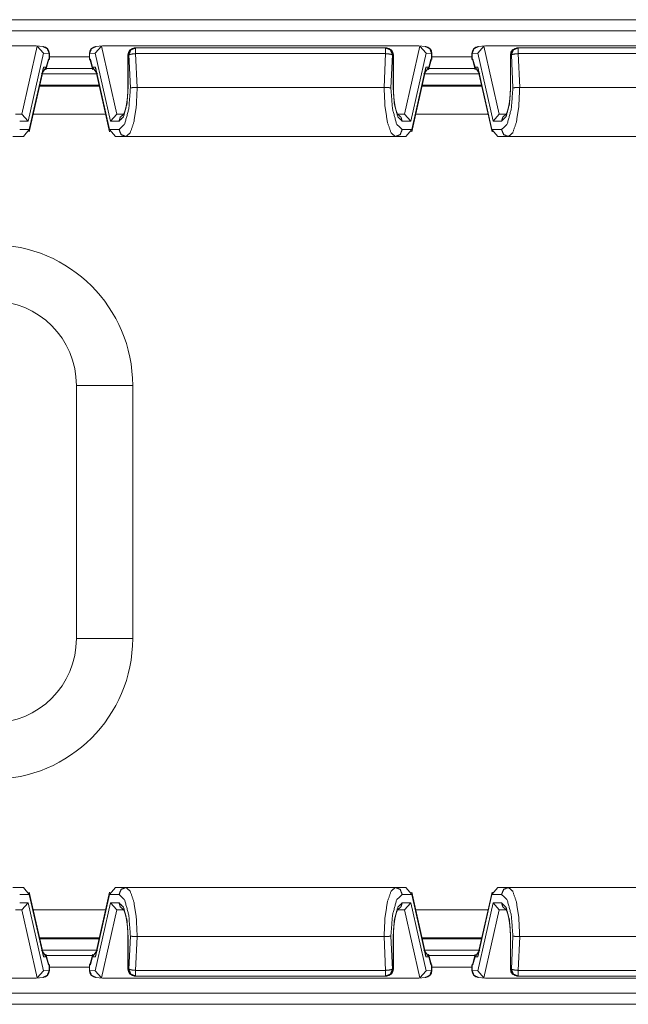
# Model space of a CAD drawing. Units: inches. Extents: x 1.14 to 8.25, y 2.07 to 6.93.
# Drawn here: x 2.62 to 3.16, y 6.05 to 6.93 of the extents above; entities that cross this region are included whole.
import ezdxf

# ---------------------------------------------------------------- set-up
doc = ezdxf.new("R2010")
doc.units = ezdxf.units.IN
doc.header["$MEASUREMENT"] = 0
doc.layers.add('1', color=7, linetype='Continuous', true_color=0xffffff)

msp = doc.modelspace()

# ---------------------------------------------------------------- linework, layer by layer
at = {"layer": '1', "color": 7, "linetype": 'Continuous', "lineweight": 18}
for p, q in [((1.88558, 6.92748), (5.14245, 6.92748)), ((5.14135, 6.91748), (1.88667, 6.91748)), ((2.6342, 6.90412), (2.35383, 6.90412)), ((2.63548, 6.90399), (2.62188, 6.84347)), ((2.6342, 6.90412), (2.63548, 6.90399)), ((2.64038, 6.90373), (2.63463, 6.90411)), ((2.63548, 6.90399), (2.64104, 6.89782)), ((2.69254, 6.90399), (2.68699, 6.89782)), ((2.69339, 6.90411), (2.68765, 6.90373)), ((2.69382, 6.90412), (2.69254, 6.90399)), ((2.70615, 6.84347), (2.69254, 6.90399)), ((2.9742, 6.90412), (2.69382, 6.90412)), ((2.97548, 6.90399), (2.96188, 6.84347)), ((2.9742, 6.90412), (2.97548, 6.90399)), ((2.98038, 6.90373), (2.97463, 6.90411)), ((2.97548, 6.90399), (2.98104, 6.89782)), ((3.03254, 6.90399), (3.02699, 6.89782)), ((3.03339, 6.90411), (3.02765, 6.90373)), ((3.03383, 6.90412), (3.03254, 6.90399)), ((3.04615, 6.84347), (3.03254, 6.90399)), ((3.3142, 6.90412), (3.03383, 6.90412)), ((2.62744, 6.83735), (2.64104, 6.89782)), ((2.64104, 6.89782), (2.64601, 6.8975)), ((2.64601, 6.8975), (2.64601, 6.89228)), ((2.64622, 6.89225), (2.64622, 6.8975)), ((2.6818, 6.8975), (2.6818, 6.89225)), ((2.68699, 6.89782), (2.68202, 6.8975)), ((2.68202, 6.8975), (2.68202, 6.89228)), ((2.68699, 6.89782), (2.70059, 6.83735)), ((2.71601, 6.89623), (2.71601, 6.86735)), ((2.71623, 6.86735), (2.71623, 6.89623)), ((2.71623, 6.89623), (2.71685, 6.89623)), ((2.71685, 6.89623), (2.71824, 6.86682)), ((2.72288, 6.90248), (2.72227, 6.90248)), ((2.94514, 6.90248), (2.72288, 6.90248)), ((2.72288, 6.89731), (2.94514, 6.89731)), ((2.7243, 6.86735), (2.72288, 6.89731)), ((2.94514, 6.89731), (2.94373, 6.86735)), ((2.94576, 6.90248), (2.94514, 6.90248)), ((2.94979, 6.86682), (2.95118, 6.89623)), ((2.95118, 6.89623), (2.9518, 6.89623)), ((2.9518, 6.89623), (2.9518, 6.86735)), ((2.95201, 6.86735), (2.95201, 6.89623)), ((2.96744, 6.83735), (2.98104, 6.89782)), ((2.98104, 6.89782), (2.98601, 6.8975)), ((2.98601, 6.8975), (2.98601, 6.89228)), ((2.98622, 6.89225), (2.98622, 6.8975)), ((3.0218, 6.8975), (3.0218, 6.89225)), ((3.02699, 6.89782), (3.02202, 6.8975)), ((3.02202, 6.8975), (3.02202, 6.89228)), ((3.02699, 6.89782), (3.04059, 6.83735)), ((3.05601, 6.89623), (3.05601, 6.86735)), ((3.05623, 6.86735), (3.05623, 6.89623)), ((3.05623, 6.89623), (3.05685, 6.89623)), ((3.05685, 6.89623), (3.05824, 6.86682)), ((3.06288, 6.90248), (3.06226, 6.90248)), ((3.28514, 6.90248), (3.06288, 6.90248)), ((3.06288, 6.89731), (3.28514, 6.89731)), ((3.0643, 6.86735), (3.06288, 6.89731)), ((2.64321, 6.8829), (2.64577, 6.89227)), ((2.64534, 6.89233), (2.64339, 6.88518)), ((2.64601, 6.89228), (2.64534, 6.89233)), ((2.64577, 6.89227), (2.64534, 6.89233)), ((2.64601, 6.89228), (2.64575, 6.89221)), ((2.64622, 6.89441), (2.6818, 6.89441)), ((2.68202, 6.89228), (2.68268, 6.89233)), ((2.68202, 6.89228), (2.68227, 6.89221)), ((2.68268, 6.89233), (2.68226, 6.89227)), ((2.68226, 6.89227), (2.68481, 6.8829)), ((2.68463, 6.88518), (2.68268, 6.89233)), ((2.98321, 6.8829), (2.98577, 6.89227)), ((2.98534, 6.89233), (2.98339, 6.88518)), ((2.98601, 6.89228), (2.98534, 6.89233)), ((2.98577, 6.89227), (2.98534, 6.89233)), ((2.98601, 6.89228), (2.98575, 6.89221)), ((2.98622, 6.89441), (3.0218, 6.89441)), ((3.02202, 6.89228), (3.02268, 6.89233)), ((3.02202, 6.89228), (3.02227, 6.89221)), ((3.02268, 6.89233), (3.02226, 6.89227)), ((3.02226, 6.89227), (3.02481, 6.8829)), ((3.02463, 6.88518), (3.02268, 6.89233)), ((2.62831, 6.82776), (2.64058, 6.88236)), ((2.64089, 6.88534), (2.62841, 6.82985)), ((2.63911, 6.879), (2.64339, 6.88518)), ((2.63998, 6.87925), (2.68805, 6.87925)), ((2.64089, 6.88534), (2.64023, 6.8808)), ((2.64058, 6.88236), (2.64089, 6.88534)), ((2.64339, 6.88518), (2.64089, 6.88534)), ((2.68445, 6.88424), (2.64358, 6.88424)), ((2.68714, 6.88534), (2.68463, 6.88518)), ((2.68892, 6.879), (2.68463, 6.88518)), ((2.68717, 6.88424), (2.68695, 6.88424)), ((2.69962, 6.82985), (2.68714, 6.88534)), ((2.68779, 6.8808), (2.68714, 6.88534)), ((2.68714, 6.88534), (2.68744, 6.88236)), ((2.68744, 6.88236), (2.69972, 6.82776)), ((2.96831, 6.82776), (2.98059, 6.88236)), ((2.98089, 6.88534), (2.96841, 6.82985)), ((2.97911, 6.879), (2.98339, 6.88518)), ((2.97998, 6.87925), (3.02805, 6.87925)), ((2.98089, 6.88534), (2.98023, 6.8808)), ((2.98059, 6.88236), (2.98089, 6.88534)), ((2.98108, 6.88424), (2.98086, 6.88424)), ((2.98339, 6.88518), (2.98089, 6.88534)), ((3.02445, 6.88424), (2.98358, 6.88424)), ((3.02714, 6.88534), (3.02463, 6.88518)), ((3.02892, 6.879), (3.02463, 6.88518)), ((3.02717, 6.88424), (3.02695, 6.88424)), ((3.03962, 6.82985), (3.02714, 6.88534)), ((3.02779, 6.8808), (3.02714, 6.88534)), ((3.02714, 6.88534), (3.02744, 6.88236)), ((3.02744, 6.88236), (3.03972, 6.82776)), ((2.69035, 6.86943), (2.63768, 6.86943)), ((3.03035, 6.86943), (2.97768, 6.86943)), ((2.63746, 6.86839), (2.69058, 6.86839)), ((2.72427, 6.86735), (2.7243, 6.86735)), ((2.7243, 6.86735), (2.94373, 6.86735)), ((2.94373, 6.86735), (2.94375, 6.86735)), ((2.97749, 6.86839), (3.03062, 6.86839)), ((3.06427, 6.86735), (3.0643, 6.86735)), ((3.0643, 6.86735), (3.28373, 6.86735)), ((2.62062, 6.8436), (2.61604, 6.8436)), ((2.62188, 6.84347), (2.62062, 6.8436)), ((2.62744, 6.83735), (2.62188, 6.84347)), ((2.69624, 6.8434), (2.63186, 6.8434)), ((2.70615, 6.84347), (2.70059, 6.83735)), ((2.7074, 6.8436), (2.70615, 6.84347)), ((2.712, 6.8436), (2.7074, 6.8436)), ((2.96062, 6.8436), (2.95603, 6.8436)), ((2.96188, 6.84347), (2.96062, 6.8436)), ((2.96744, 6.83735), (2.96188, 6.84347)), ((3.03626, 6.8434), (2.97188, 6.8434)), ((3.04615, 6.84347), (3.04059, 6.83735)), ((3.0474, 6.8436), (3.04615, 6.84347)), ((3.052, 6.8436), (3.0474, 6.8436)), ((2.61984, 6.83735), (2.62744, 6.83735)), ((2.70059, 6.83735), (2.70819, 6.83735)), ((2.95984, 6.83735), (2.96744, 6.83735)), ((3.04059, 6.83735), (3.04819, 6.83735)), ((2.62841, 6.82985), (2.61984, 6.82985)), ((2.62311, 6.8236), (2.62841, 6.82985)), ((2.70819, 6.82985), (2.69962, 6.82985)), ((2.70492, 6.8236), (2.69962, 6.82985)), ((2.96841, 6.82985), (2.95984, 6.82985)), ((2.96311, 6.8236), (2.96841, 6.82985)), ((3.04819, 6.82985), (3.03962, 6.82985)), ((3.04492, 6.8236), (3.03962, 6.82985)), ((2.6138, 6.8236), (2.62311, 6.8236)), ((2.70492, 6.8236), (2.71423, 6.8236)), ((2.71423, 6.8236), (2.9538, 6.8236)), ((2.9538, 6.8236), (2.96311, 6.8236)), ((3.04492, 6.8236), (3.05423, 6.8236)), ((3.05423, 6.8236), (3.2938, 6.8236)), ((2.67026, 6.37748), (2.67026, 6.60248)), ((2.72026, 6.60248), (2.72026, 6.37748)), ((2.62311, 6.15636), (2.6138, 6.15636)), ((2.62311, 6.15636), (2.62841, 6.15011)), ((2.64058, 6.0976), (2.62831, 6.1522)), ((2.69972, 6.1522), (2.68744, 6.0976)), ((2.70492, 6.15636), (2.69962, 6.15011)), ((2.71423, 6.15636), (2.70492, 6.15636)), ((2.9538, 6.15636), (2.71423, 6.15636)), ((2.96311, 6.15636), (2.9538, 6.15636)), ((2.96311, 6.15636), (2.96841, 6.15011)), ((2.98059, 6.0976), (2.96831, 6.1522)), ((3.03972, 6.1522), (3.02744, 6.0976)), ((3.04492, 6.15636), (3.03962, 6.15011)), ((3.05423, 6.15636), (3.04492, 6.15636)), ((3.2938, 6.15636), (3.05423, 6.15636)), ((2.61984, 6.15011), (2.62841, 6.15011)), ((2.62744, 6.14261), (2.61984, 6.14261)), ((2.62188, 6.13648), (2.62744, 6.14261)), ((2.64104, 6.08214), (2.62744, 6.14261)), ((2.62841, 6.15011), (2.64089, 6.09461)), ((2.70059, 6.14261), (2.68699, 6.08214)), ((2.68714, 6.09461), (2.69962, 6.15011)), ((2.69962, 6.15011), (2.70819, 6.15011)), ((2.70059, 6.14261), (2.70615, 6.13648)), ((2.70819, 6.14261), (2.70059, 6.14261)), ((2.95984, 6.15011), (2.96841, 6.15011)), ((2.96744, 6.14261), (2.95984, 6.14261)), ((2.96188, 6.13648), (2.96744, 6.14261)), ((2.98104, 6.08214), (2.96744, 6.14261)), ((2.96841, 6.15011), (2.98089, 6.09461)), ((3.04059, 6.14261), (3.02699, 6.08214)), ((3.02714, 6.09461), (3.03962, 6.15011)), ((3.03962, 6.15011), (3.04819, 6.15011)), ((3.04059, 6.14261), (3.04615, 6.13648)), ((3.04819, 6.14261), (3.04059, 6.14261)), ((2.61603, 6.13636), (2.62062, 6.13636)), ((2.62062, 6.13636), (2.62188, 6.13648)), ((2.62188, 6.13648), (2.63548, 6.07596)), ((2.63186, 6.13656), (2.69624, 6.13656)), ((2.69254, 6.07596), (2.70615, 6.13648)), ((2.70615, 6.13648), (2.7074, 6.13636)), ((2.7074, 6.13636), (2.71199, 6.13636)), ((2.95603, 6.13636), (2.96062, 6.13636)), ((2.96062, 6.13636), (2.96188, 6.13648)), ((2.96188, 6.13648), (2.97548, 6.07596)), ((2.97188, 6.13656), (3.03626, 6.13656)), ((3.03254, 6.07596), (3.04615, 6.13648)), ((3.04615, 6.13648), (3.0474, 6.13636)), ((3.0474, 6.13636), (3.05199, 6.13636)), ((2.69058, 6.11156), (2.63746, 6.11156)), ((2.63768, 6.11053), (2.69035, 6.11053)), ((2.71601, 6.11261), (2.71601, 6.08373)), ((2.71623, 6.08373), (2.71623, 6.11261)), ((2.71824, 6.11313), (2.71685, 6.08373)), ((2.72288, 6.08264), (2.7243, 6.11261)), ((2.7243, 6.11261), (2.72427, 6.11261)), ((2.94373, 6.11261), (2.7243, 6.11261)), ((2.94373, 6.11261), (2.94514, 6.08264)), ((2.94375, 6.11261), (2.94373, 6.11261)), ((2.95118, 6.08373), (2.94979, 6.11313)), ((2.9518, 6.11261), (2.9518, 6.08373)), ((2.95201, 6.08373), (2.95201, 6.11261)), ((3.03062, 6.11156), (2.97749, 6.11156)), ((2.97768, 6.11053), (3.03035, 6.11053)), ((3.05601, 6.11261), (3.05601, 6.08373)), ((3.05623, 6.08373), (3.05623, 6.11261)), ((3.05824, 6.11313), (3.05685, 6.08373)), ((3.06288, 6.08264), (3.0643, 6.11261)), ((3.0643, 6.11261), (3.06427, 6.11261)), ((3.28373, 6.11261), (3.0643, 6.11261)), ((2.63911, 6.10096), (2.64339, 6.09478)), ((2.68805, 6.10071), (2.63998, 6.10071)), ((2.64023, 6.09916), (2.64089, 6.09461)), ((2.68892, 6.10096), (2.68463, 6.09478)), ((2.68714, 6.09461), (2.68779, 6.09916)), ((2.97911, 6.10096), (2.98339, 6.09478)), ((3.02805, 6.10071), (2.97998, 6.10071)), ((2.98023, 6.09916), (2.98089, 6.09461)), ((3.02892, 6.10096), (3.02463, 6.09478)), ((3.02714, 6.09461), (3.02779, 6.09916)), ((2.64089, 6.09461), (2.64058, 6.0976)), ((2.64086, 6.09572), (2.64108, 6.09572)), ((2.64089, 6.09461), (2.64339, 6.09478)), ((2.64577, 6.08769), (2.64321, 6.09706)), ((2.64339, 6.09478), (2.64534, 6.08763)), ((2.64358, 6.09572), (2.68445, 6.09572)), ((2.68481, 6.09706), (2.68226, 6.08769)), ((2.68268, 6.08763), (2.68463, 6.09478)), ((2.68463, 6.09478), (2.68714, 6.09461)), ((2.68744, 6.0976), (2.68714, 6.09461)), ((2.98089, 6.09461), (2.98059, 6.0976)), ((2.98086, 6.09572), (2.98108, 6.09572)), ((2.98089, 6.09461), (2.98339, 6.09478)), ((2.98577, 6.08769), (2.98321, 6.09706)), ((2.98339, 6.09478), (2.98534, 6.08763)), ((2.98358, 6.09572), (3.02445, 6.09572)), ((3.02481, 6.09706), (3.02226, 6.08769)), ((3.02268, 6.08763), (3.02463, 6.09478)), ((3.02463, 6.09478), (3.02714, 6.09461)), ((3.02744, 6.0976), (3.02714, 6.09461)), ((2.63548, 6.07596), (2.64104, 6.08214)), ((2.64104, 6.08214), (2.64601, 6.08246)), ((2.64534, 6.08763), (2.64577, 6.08769)), ((2.64601, 6.08767), (2.64534, 6.08763)), ((2.64601, 6.08767), (2.64575, 6.08774)), ((2.64601, 6.08246), (2.64601, 6.08767)), ((2.64622, 6.08246), (2.64622, 6.0877)), ((2.6818, 6.08555), (2.64622, 6.08555)), ((2.6818, 6.0877), (2.6818, 6.08246)), ((2.68202, 6.08767), (2.68227, 6.08774)), ((2.68202, 6.08767), (2.68268, 6.08763)), ((2.68202, 6.08246), (2.68202, 6.08767)), ((2.68699, 6.08214), (2.68202, 6.08246)), ((2.68226, 6.08769), (2.68268, 6.08763)), ((2.69254, 6.07596), (2.68699, 6.08214)), ((2.71685, 6.08373), (2.71623, 6.08373)), ((2.94514, 6.08264), (2.72288, 6.08264)), ((2.9518, 6.08373), (2.95118, 6.08373)), ((2.97548, 6.07596), (2.98104, 6.08214)), ((2.98104, 6.08214), (2.98601, 6.08246)), ((2.98534, 6.08763), (2.98577, 6.08769)), ((2.98601, 6.08767), (2.98534, 6.08763)), ((2.98601, 6.08767), (2.98575, 6.08774)), ((2.98601, 6.08246), (2.98601, 6.08767)), ((2.98622, 6.08246), (2.98622, 6.0877)), ((3.0218, 6.08555), (2.98622, 6.08555)), ((3.0218, 6.0877), (3.0218, 6.08246)), ((3.02202, 6.08767), (3.02227, 6.08774)), ((3.02202, 6.08767), (3.02268, 6.08763)), ((3.02202, 6.08246), (3.02202, 6.08767)), ((3.02699, 6.08214), (3.02202, 6.08246)), ((3.02226, 6.08769), (3.02268, 6.08763)), ((3.03254, 6.07596), (3.02699, 6.08214)), ((3.05685, 6.08373), (3.05623, 6.08373)), ((3.28514, 6.08264), (3.06288, 6.08264)), ((2.35383, 6.07584), (2.6342, 6.07584)), ((2.6342, 6.07584), (2.63548, 6.07596)), ((2.63463, 6.07585), (2.64038, 6.07622)), ((2.68765, 6.07622), (2.69339, 6.07585)), ((2.69382, 6.07584), (2.69254, 6.07596)), ((2.69382, 6.07584), (2.9742, 6.07584)), ((2.72227, 6.07748), (2.72288, 6.07748)), ((2.72288, 6.07748), (2.94514, 6.07748)), ((2.94514, 6.07748), (2.94576, 6.07748)), ((2.9742, 6.07584), (2.97548, 6.07596)), ((2.97463, 6.07585), (2.98038, 6.07622)), ((3.02765, 6.07622), (3.03339, 6.07585)), ((3.03383, 6.07584), (3.03254, 6.07596)), ((3.03383, 6.07584), (3.3142, 6.07584)), ((3.06226, 6.07748), (3.06288, 6.07748)), ((3.06288, 6.07748), (3.28514, 6.07748)), ((1.88667, 6.06248), (5.14135, 6.06248)), ((5.14245, 6.05248), (1.88558, 6.05248))]:
    msp.add_line(p, q, dxfattribs=at)
for centre, radius, start, end in [((2.63997, 6.8975), 0.00625, 0, 86.27284), ((2.68805, 6.8975), 0.00625, 93.72716, 180), ((2.72227, 6.89623), 0.00625, 90, 180), ((2.94576, 6.89623), 0.00625, 0, 90), ((2.97997, 6.8975), 0.00625, 0, 86.27284), ((3.02805, 6.8975), 0.00625, 93.72716, 180), ((3.06226, 6.89623), 0.00625, 90, 180), ((2.59526, 6.60248), 0.125, 0, 90), ((2.59526, 6.60248), 0.075, 0, 90), ((2.59526, 6.37748), 0.125, 270, 0), ((2.59526, 6.37748), 0.075, 270, 0), ((2.63997, 6.08246), 0.00625, 273.72716, 0), ((2.68805, 6.08246), 0.00625, 180, 266.27284), ((2.72227, 6.08373), 0.00625, 180, 270), ((2.94576, 6.08373), 0.00625, 270, 0), ((2.97997, 6.08246), 0.00625, 273.72716, 0), ((3.02805, 6.08246), 0.00625, 180, 266.27284), ((3.06226, 6.08373), 0.00625, 180, 270)]:
    msp.add_arc(centre, radius, start, end, dxfattribs=at)
for points, knots in [([(2.64601, 6.8975), (2.64439, 6.90177), (2.64038, 6.90373)], [0, 0, 0.505979, 1, 1]), ([(2.68202, 6.8975), (2.68363, 6.90177), (2.68765, 6.90373)], [0, 0, 0.505969, 1, 1]), ([(2.71623, 6.89623), (2.718, 6.90065), (2.72226, 6.90248)], [0, 0, 0.506152, 1, 1]), ([(2.72288, 6.90248), (2.71861, 6.90065), (2.71685, 6.89623)], [0, 0, 0.493848, 1, 1]), ([(2.71685, 6.89623), (2.71907, 6.89691), (2.72288, 6.89731)], [0, 0, 0.37809, 1, 1]), ([(2.95118, 6.89623), (2.94941, 6.90065), (2.94514, 6.90248)], [0, 0, 0.506152, 1, 1]), ([(2.94514, 6.89731), (2.94895, 6.89691), (2.95118, 6.89623)], [0, 0, 0.621942, 1, 1]), ([(2.94576, 6.90248), (2.95003, 6.90065), (2.9518, 6.89623)], [0, 0, 0.493844, 1, 1]), ([(2.98601, 6.8975), (2.98439, 6.90177), (2.98038, 6.90373)], [0, 0, 0.505979, 1, 1]), ([(3.02202, 6.8975), (3.02363, 6.90177), (3.02765, 6.90373)], [0, 0, 0.505969, 1, 1]), ([(3.05623, 6.89623), (3.058, 6.90065), (3.06226, 6.90248)], [0, 0, 0.506152, 1, 1]), ([(3.06288, 6.90248), (3.05861, 6.90065), (3.05685, 6.89623)], [0, 0, 0.493848, 1, 1]), ([(3.05685, 6.89623), (3.05907, 6.89691), (3.06288, 6.89731)], [0, 0, 0.37809, 1, 1]), ([(2.70819, 6.83735), (2.71221, 6.84137), (2.71515, 6.85235), (2.71623, 6.86735)], [0, 0, 0.177126, 0.531372, 1, 1]), ([(2.71824, 6.86682), (2.71684, 6.8483), (2.71317, 6.83479), (2.70819, 6.82985)], [0, 0, 0.46924, 0.822842, 1, 1]), ([(2.71601, 6.86735), (2.716, 6.86553), (2.71595, 6.86372), (2.71578, 6.86031), (2.71549, 6.85701), (2.7151, 6.8539), (2.71462, 6.85105), (2.71407, 6.84853), (2.71347, 6.84637), (2.71295, 6.84489), (2.71246, 6.84375), (2.71209, 6.84309), (2.71189, 6.8428), (2.71188, 6.84279)], [0, 0, 0.072534, 0.144312, 0.280425, 0.412121, 0.536711, 0.651928, 0.754605, 0.843633, 0.906162, 0.95534, 0.985549, 0.999622, 1, 1]), ([(2.71423, 6.8236), (2.71807, 6.82693), (2.72133, 6.83641), (2.72351, 6.85061), (2.72427, 6.86735)], [0, 0, 0.110027, 0.326936, 0.637503, 1, 1]), ([(2.72427, 6.86735), (2.72221, 6.86727), (2.72038, 6.86714), (2.71898, 6.86698), (2.71834, 6.86685), (2.71824, 6.86682)], [0, 0, 0.340515, 0.642892, 0.874433, 0.982887, 1, 1]), ([(2.94375, 6.86735), (2.94582, 6.86727), (2.94765, 6.86714), (2.94904, 6.86698), (2.94969, 6.86685), (2.94979, 6.86682)], [0, 0, 0.340492, 0.642913, 0.874461, 0.982886, 1, 1]), ([(2.94375, 6.86735), (2.94452, 6.85061), (2.94669, 6.83641), (2.94995, 6.82693), (2.9538, 6.8236)], [0, 0, 0.362497, 0.673064, 0.889973, 1, 1]), ([(2.95984, 6.82985), (2.95485, 6.83479), (2.95118, 6.8483), (2.94979, 6.86682)], [0, 0, 0.177158, 0.53076, 1, 1]), ([(2.9518, 6.86735), (2.95288, 6.85235), (2.95582, 6.84137), (2.95984, 6.83735)], [0, 0, 0.468628, 0.822874, 1, 1]), ([(2.95614, 6.84279), (2.95614, 6.84278), (2.95598, 6.84302), (2.95565, 6.84359), (2.9552, 6.84456), (2.95472, 6.84585), (2.95418, 6.84766), (2.95367, 6.84977), (2.95317, 6.85234), (2.95275, 6.85517), (2.95241, 6.85831), (2.95217, 6.86161), (2.95205, 6.86444), (2.95201, 6.86735)], [0, 0, 0.000065, 0.011262, 0.037669, 0.080353, 0.135085, 0.209997, 0.296478, 0.400613, 0.514361, 0.640177, 0.771492, 0.884429, 1, 1]), ([(3.04819, 6.83735), (3.05221, 6.84137), (3.05515, 6.85235), (3.05623, 6.86735)], [0, 0, 0.177126, 0.531372, 1, 1]), ([(3.05824, 6.86682), (3.05684, 6.8483), (3.05317, 6.83479), (3.04819, 6.82985)], [0, 0, 0.46924, 0.822842, 1, 1]), ([(3.05601, 6.86735), (3.056, 6.86553), (3.05595, 6.86372), (3.05578, 6.86031), (3.05549, 6.85701), (3.0551, 6.8539), (3.05462, 6.85105), (3.05407, 6.84853), (3.05347, 6.84637), (3.05295, 6.84489), (3.05246, 6.84375), (3.05209, 6.84309), (3.05189, 6.8428), (3.05188, 6.84279)], [0, 0, 0.072534, 0.144312, 0.280425, 0.412121, 0.536711, 0.651928, 0.754605, 0.843633, 0.906162, 0.95534, 0.985549, 0.999622, 1, 1]), ([(3.05423, 6.8236), (3.05807, 6.82693), (3.06133, 6.83641), (3.06351, 6.85061), (3.06427, 6.86735)], [0, 0, 0.110027, 0.326936, 0.637503, 1, 1]), ([(3.06427, 6.86735), (3.06221, 6.86727), (3.06038, 6.86714), (3.05898, 6.86698), (3.05834, 6.86685), (3.05824, 6.86682)], [0, 0, 0.340515, 0.642892, 0.874433, 0.982887, 1, 1]), ([(2.71209, 6.8432), (2.70926, 6.8409), (2.70819, 6.83735)], [0, 0, 0.495411, 1, 1]), ([(2.95984, 6.83735), (2.95875, 6.84092), (2.9559, 6.84321)], [0, 0, 0.504552, 1, 1]), ([(3.05209, 6.8432), (3.04926, 6.8409), (3.04819, 6.83735)], [0, 0, 0.495411, 1, 1]), ([(2.71423, 6.8236), (2.70996, 6.82543), (2.70819, 6.82985)], [0, 0, 0.493857, 1, 1]), ([(2.9538, 6.8236), (2.95807, 6.82543), (2.95984, 6.82985)], [0, 0, 0.493857, 1, 1]), ([(3.05423, 6.8236), (3.04996, 6.82543), (3.04819, 6.82985)], [0, 0, 0.493857, 1, 1]), ([(2.71423, 6.15636), (2.70996, 6.15453), (2.70819, 6.15011)], [0, 0, 0.493876, 1, 1]), ([(2.72427, 6.11261), (2.72351, 6.12935), (2.72133, 6.14354), (2.71807, 6.15303), (2.71423, 6.15636)], [0, 0, 0.362494, 0.673075, 0.889974, 1, 1]), ([(2.9538, 6.15636), (2.94995, 6.15303), (2.94669, 6.14354), (2.94452, 6.12935), (2.94375, 6.11261)], [0, 0, 0.110026, 0.326925, 0.637507, 1, 1]), ([(2.9538, 6.15636), (2.95807, 6.15453), (2.95984, 6.15011)], [0, 0, 0.493876, 1, 1]), ([(3.05423, 6.15636), (3.04996, 6.15453), (3.04819, 6.15011)], [0, 0, 0.493876, 1, 1]), ([(3.06427, 6.11261), (3.06351, 6.12935), (3.06133, 6.14354), (3.05807, 6.15303), (3.05423, 6.15636)], [0, 0, 0.362494, 0.673075, 0.889974, 1, 1]), ([(2.70819, 6.15011), (2.71317, 6.14517), (2.71684, 6.13166), (2.71824, 6.11313)], [0, 0, 0.177166, 0.530759, 1, 1]), ([(2.71623, 6.11261), (2.71515, 6.12761), (2.71221, 6.13859), (2.70819, 6.14261)], [0, 0, 0.468628, 0.822874, 1, 1]), ([(2.70819, 6.14261), (2.70927, 6.13904), (2.71213, 6.13675)], [0, 0, 0.50461, 1, 1]), ([(2.94979, 6.11313), (2.95118, 6.13166), (2.95485, 6.14517), (2.95984, 6.15011)], [0, 0, 0.469241, 0.822834, 1, 1]), ([(2.95984, 6.14261), (2.95582, 6.13859), (2.95288, 6.12761), (2.9518, 6.11261)], [0, 0, 0.177126, 0.531372, 1, 1]), ([(2.95593, 6.13676), (2.95877, 6.13905), (2.95984, 6.14261)], [0, 0, 0.495447, 1, 1]), ([(3.04819, 6.15011), (3.05317, 6.14517), (3.05684, 6.13166), (3.05824, 6.11313)], [0, 0, 0.177166, 0.530759, 1, 1]), ([(3.05623, 6.11261), (3.05515, 6.12761), (3.05221, 6.13859), (3.04819, 6.14261)], [0, 0, 0.468628, 0.822874, 1, 1]), ([(3.04819, 6.14261), (3.04927, 6.13904), (3.05213, 6.13675)], [0, 0, 0.50461, 1, 1]), ([(2.71188, 6.13717), (2.71188, 6.13717), (2.71204, 6.13694), (2.71238, 6.13637), (2.71282, 6.13539), (2.7133, 6.1341), (2.71385, 6.1323), (2.71436, 6.13019), (2.71486, 6.12761), (2.71527, 6.12479), (2.71562, 6.12164), (2.71586, 6.11835), (2.71597, 6.11551), (2.71601, 6.11261)], [0, 0, 0.000032, 0.011204, 0.037613, 0.080314, 0.135048, 0.20995, 0.296451, 0.400593, 0.514332, 0.640155, 0.771494, 0.884438, 1, 1]), ([(2.95201, 6.11261), (2.95203, 6.11443), (2.95207, 6.11623), (2.95225, 6.11965), (2.95254, 6.12295), (2.95292, 6.12605), (2.9534, 6.12891), (2.95396, 6.13143), (2.95455, 6.13359), (2.95507, 6.13507), (2.95557, 6.1362), (2.95594, 6.13687), (2.95613, 6.13716), (2.95614, 6.13716)], [0, 0, 0.07252, 0.1443, 0.2804, 0.412116, 0.536709, 0.651913, 0.754624, 0.843655, 0.906185, 0.955368, 0.985564, 0.999638, 1, 1]), ([(3.05188, 6.13717), (3.05188, 6.13717), (3.05204, 6.13694), (3.05238, 6.13637), (3.05282, 6.13539), (3.0533, 6.1341), (3.05385, 6.1323), (3.05436, 6.13019), (3.05486, 6.12761), (3.05527, 6.12479), (3.05562, 6.12164), (3.05586, 6.11835), (3.05597, 6.11551), (3.05601, 6.11261)], [0, 0, 0.000032, 0.011204, 0.037613, 0.080314, 0.135048, 0.20995, 0.296451, 0.400593, 0.514332, 0.640155, 0.771494, 0.884438, 1, 1]), ([(2.72427, 6.11261), (2.72221, 6.11269), (2.72038, 6.11281), (2.71898, 6.11298), (2.71834, 6.1131), (2.71824, 6.11313)], [0, 0, 0.34051, 0.64287, 0.874412, 0.98285, 1, 1]), ([(2.94375, 6.11261), (2.94582, 6.11269), (2.94765, 6.11281), (2.94904, 6.11298), (2.94969, 6.1131), (2.94979, 6.11313)], [0, 0, 0.340488, 0.642891, 0.87444, 0.98285, 1, 1]), ([(3.06427, 6.11261), (3.06221, 6.11269), (3.06038, 6.11281), (3.05898, 6.11298), (3.05834, 6.1131), (3.05824, 6.11313)], [0, 0, 0.34051, 0.64287, 0.874412, 0.98285, 1, 1]), ([(2.64601, 6.08246), (2.64439, 6.07818), (2.64038, 6.07622)], [0, 0, 0.505948, 1, 1]), ([(2.68202, 6.08246), (2.68363, 6.07818), (2.68765, 6.07622)], [0, 0, 0.505938, 1, 1]), ([(2.72226, 6.07748), (2.718, 6.07931), (2.71623, 6.08373)], [0, 0, 0.493876, 1, 1]), ([(2.72288, 6.08264), (2.71907, 6.08304), (2.71685, 6.08373)], [0, 0, 0.621908, 1, 1]), ([(2.71685, 6.08373), (2.71861, 6.07931), (2.72288, 6.07748)], [0, 0, 0.506124, 1, 1]), ([(2.95118, 6.08373), (2.94895, 6.08304), (2.94514, 6.08264)], [0, 0, 0.37806, 1, 1]), ([(2.94514, 6.07748), (2.94941, 6.07931), (2.95118, 6.08373)], [0, 0, 0.493876, 1, 1]), ([(2.9518, 6.08373), (2.95003, 6.07931), (2.94576, 6.07748)], [0, 0, 0.506128, 1, 1]), ([(2.98601, 6.08246), (2.98439, 6.07818), (2.98038, 6.07622)], [0, 0, 0.505948, 1, 1]), ([(3.02202, 6.08246), (3.02363, 6.07818), (3.02765, 6.07622)], [0, 0, 0.505938, 1, 1]), ([(3.06226, 6.07748), (3.058, 6.07931), (3.05623, 6.08373)], [0, 0, 0.493876, 1, 1]), ([(3.06288, 6.08264), (3.05907, 6.08304), (3.05685, 6.08373)], [0, 0, 0.621908, 1, 1]), ([(3.05685, 6.08373), (3.05861, 6.07931), (3.06288, 6.07748)], [0, 0, 0.506124, 1, 1])]:
    msp.add_open_spline(points, degree=1, knots=knots, dxfattribs=at)
for points in [[(2.64601, 6.8975), (2.64622, 6.8975)], [(2.68202, 6.8975), (2.6818, 6.8975)], [(2.71601, 6.89623), (2.71623, 6.89623)], [(2.72288, 6.90248), (2.72288, 6.89731)], [(2.94514, 6.90248), (2.94514, 6.89731)], [(2.9518, 6.89623), (2.95201, 6.89623)], [(2.98601, 6.8975), (2.98622, 6.8975)], [(3.02202, 6.8975), (3.0218, 6.8975)], [(3.05601, 6.89623), (3.05623, 6.89623)], [(3.06288, 6.90248), (3.06288, 6.89731)], [(2.71601, 6.86735), (2.71623, 6.86735)], [(2.9518, 6.86735), (2.95201, 6.86735)], [(3.05601, 6.86735), (3.05623, 6.86735)], [(2.67026, 6.60248), (2.69526, 6.60248), (2.72026, 6.60248)], [(2.67026, 6.37748), (2.69526, 6.37748), (2.72026, 6.37748)], [(2.71623, 6.11261), (2.71601, 6.11261)], [(2.95201, 6.11261), (2.9518, 6.11261)], [(3.05623, 6.11261), (3.05601, 6.11261)], [(2.64601, 6.08246), (2.64622, 6.08246)], [(2.68202, 6.08246), (2.6818, 6.08246)], [(2.71623, 6.08373), (2.71601, 6.08373)], [(2.72288, 6.07748), (2.72288, 6.08264)], [(2.94514, 6.07748), (2.94514, 6.08264)], [(2.95201, 6.08373), (2.9518, 6.08373)], [(2.98601, 6.08246), (2.98622, 6.08246)], [(3.02202, 6.08246), (3.0218, 6.08246)], [(3.05623, 6.08373), (3.05601, 6.08373)], [(3.06288, 6.07748), (3.06288, 6.08264)]]:
    msp.add_open_spline(points, degree=1, dxfattribs=at)

doc.saveas('drawing.dxf')
